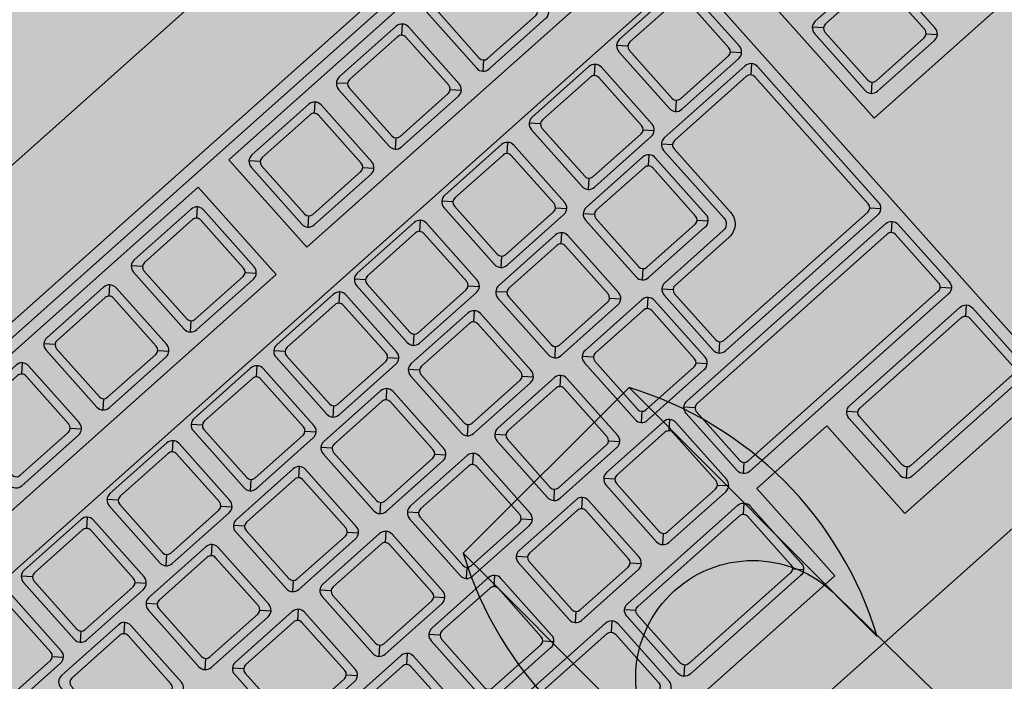
# Model space of a CAD drawing. Units: millimetres. Extents: x 0 to 1178, y 0 to 799.
# Drawn here: x 3 to 3, y 5 to 5 of the extents above; entities that cross this region are included whole.
import ezdxf

# ---------------------------------------------------------------- set-up
doc = ezdxf.new("R2010")
doc.units = ezdxf.units.MM
for name, color, linetype in [('MACKEY ACAB - OPERACIONAL', 254, 'Continuous'), ('MCK_ACABAMERN', 253, 'Continuous'), ('MCK_EQUIP', 251, 'Continuous'), ('MCK_MÓVEIS', 7, 'Continuous')]:
    doc.layers.add(name, color=color, linetype=linetype)

# ---------------------------------------------------------------- blocks, each defined once
blk = doc.blocks.new('MCK_CAD AIR')
for p, q in [((-0.2136016801184368, -0.2041125571318645), (-0.2136016801184368, -0.1441125571318693)), ((-0.1736016801184306, -0.1441125571318693), (-0.1736016801184306, -0.2041125571318645)), ((-0.1736016801184306, -0.2041125571318645), (-0.2136016801184368, -0.2041125571318645))]:
    blk.add_line(p, q)
blk.add_lwpolyline([(-0.1731553813572404, -0.1143574400116094), (-0.1736016801184306, -0.1541125571318673, -0.9999999999999999), (-0.2136016801184368, -0.1541125571318673), (-0.214047978879627, -0.1143574400116094)], format="xyb")
for centre, start, end in [((-0.1573516801184311, -0.1741125571318705), 151.9275130641444, 208.0724869358538), ((-0.2298516801184221, -0.1741125571318705), 331.9275130641462, 28.07248693585514)]:
    blk.add_arc(centre, 0.06374999999999688, start, end)
blk = doc.blocks.new('SMART MÉDIA MX')
at = {"rotation": 224.9223797748297}
blk.add_blockref('MCK_CAD AIR', (-0.4594858886810154, 0.183569506554643), dxfattribs=at)
blk = doc.blocks.new('MCK_TEC E MOUSE')
at = {"layer": 'MCK_MÓVEIS'}
h = blk.add_hatch(color=253, dxfattribs=at)
h.set_gradient(color1=(165, 167, 165), color2=(230, 230, 230), tint=1, name='SPHERICAL')
edge = h.paths.add_edge_path()
edge.add_arc((0.455999999999996, -1.243449787580175e-14), 0.00200000000000955, 1.017777498063466e-10, 89.99999999979644)
edge.add_line((0.4560000000000031, 0.001999999999991786), (7.105427357601002e-15, 0.002000000000005997))
edge.add_arc((0, 0), 0.002000000000005997, 89.99999999979644, 179.9999999998982)
edge.add_line((-0.002000000000002444, 3.552713678800501e-15), (-0.002000000000002444, -0.155999999999997))
edge.add_arc((0, -0.1559999999999935), 0.002000000000002444, 180.0000000001018, 270.0000000002036)
edge.add_line((7.105427357601002e-15, -0.1579999999999959), (0.4560000000000102, -0.1580000000000048))
edge.add_arc((0.4560000000000031, -0.156000000000013), 0.001999999999991786, 270.0000000002036, 360.0000000002544)
edge.add_line((0.4579999999999913, -0.1560000000000041), (0.4580000000000055, -8.881784197001252e-15))
at = {"layer": 'MCK_EQUIP'}
for p, q in [((0.1738768729796121, -0.02579289321882072), (0.1725233195890183, -0.02443933982822344)), ((0.1938768729796081, -0.0257928932188225), (0.1925233195890144, -0.02443933982822522)), ((0.2207912705023247, -0.02579289321882428), (0.219437717111731, -0.02443933982822699)), ((0.2407912705023278, -0.02579289321882428), (0.2394377171117341, -0.02443933982822699)), ((0.1662910865419676, -0.03820710678118644), (0.1676446399325613, -0.03956066017178372)), ((0.1738768729796121, -0.03820710678118644), (0.1725233195890112, -0.03956066017178017)), ((0.1862910865419778, -0.03820710678118822), (0.1876446399325715, -0.0395606601717855)), ((0.1938768729796081, -0.03820710678118822), (0.1925233195890073, -0.03956066017178195)), ((0.2062910865419738, -0.03820710678118999), (0.2076446399325675, -0.03956066017178728)), ((0.2207912705023247, -0.03820710678118999), (0.2194377171117239, -0.03956066017178372)), ((0.2332054840646904, -0.03820710678119177), (0.2345590374552842, -0.03956066017178905)), ((0.2407912705023278, -0.03820710678118999), (0.239437717111727, -0.03956066017178372)), ((0.2532054840646936, -0.03820710678119177), (0.2545590374552873, -0.03956066017178905)), ((0.2607912705023239, -0.03820710678118999), (0.259437717111723, -0.03956066017178372)), ((0.1446108034043903, -0.05282655846405859), (0.1432572500137965, -0.05147300507346131)), ((0.1642295648825112, -0.05282655846405504), (0.1628760114919174, -0.05147300507345776)), ((0.1834730267542497, -0.05282655846405859), (0.182119473363656, -0.05147300507346131)), ((0.2023846814511714, -0.05282655846406215), (0.2010311280605777, -0.05147300507346486)), ((0.2207912705023247, -0.05284131114095914), (0.219437717111731, -0.05148775775036185)), ((0.2407912705023278, -0.05284131114095914), (0.2394377171117341, -0.05148775775036185)), ((0.260791270502331, -0.05284131114095914), (0.2594377171117372, -0.05148775775036185)), ((0.280791270502327, -0.05284131114095914), (0.2794377171117333, -0.05148775775036185)), ((0.138086830999228, -0.06524077202642609), (0.1394403843898218, -0.06659432541702337)), ((0.1446108034043903, -0.06524077202642431), (0.1432572500137894, -0.06659432541701804)), ((0.157025016966756, -0.06524077202642609), (0.1583785703573497, -0.06659432541702337)), ((0.1642295648825112, -0.06524077202642076), (0.1628760114919103, -0.06659432541701449)), ((0.1766437784448769, -0.06524077202642253), (0.1779973318354706, -0.06659432541701982)), ((0.1834730267542497, -0.06524077202642431), (0.1821194733636489, -0.06659432541701804)), ((0.1958872403166154, -0.06524077202642609), (0.1972407937072091, -0.06659432541702337)), ((0.2023846814511714, -0.06524077202642786), (0.2010311280605706, -0.0665943254170216)), ((0.2147988950135371, -0.06524077202642964), (0.2161524484041308, -0.06659432541702692)), ((0.2207912705023247, -0.06525552470332485), (0.2194377171117239, -0.06660907809391858)), ((0.2332054840646904, -0.06525552470332663), (0.2345590374552842, -0.06660907809392391)), ((0.2407912705023278, -0.06525552470332485), (0.239437717111727, -0.06660907809391858)), ((0.2532054840646936, -0.06525552470332663), (0.2545590374552873, -0.06660907809392391)), ((0.260791270502331, -0.06525552470332485), (0.2594377171117301, -0.06660907809391858)), ((0.2732054840646967, -0.06525552470332663), (0.2745590374552904, -0.06660907809392391)), ((0.280791270502327, -0.06525552470332485), (0.2794377171117262, -0.06660907809391858)), ((0.2932054840646927, -0.06525552470332663), (0.2945590374552864, -0.06660907809392391)), ((0.1574031627732282, -0.07049332965243593), (0.1560496093826345, -0.06913977626183865)), ((0.1774031627732313, -0.07049332965244126), (0.1760496093826376, -0.06913977626184398)), ((0.1974031627732202, -0.07049332965243593), (0.1960496093826265, -0.06913977626183865)), ((0.2174031627732305, -0.07049332965243771), (0.2160496093826367, -0.06913977626184042)), ((0.2374031627732265, -0.07049332965244126), (0.2360496093826328, -0.06913977626184398)), ((0.2574031627732225, -0.07049332965244126), (0.2560496093826288, -0.06913977626184398)), ((0.2739377171117283, -0.0691397762618422), (0.275291270502322, -0.0704933296524306)), ((0.2945590374552935, -0.06913977626184042), (0.2932054840647069, -0.07049332965243771)), ((0.3077928932188101, -0.07277346777042126), (0.3064393398282164, -0.07141991437982398)), ((0.1574031627732282, -0.08290754321480165), (0.1560496093826274, -0.08426109660539538)), ((0.1698173763355939, -0.08290754321480343), (0.1711709297261876, -0.08426109660540071)), ((0.1774031627732313, -0.08290754321480698), (0.1760496093826305, -0.08426109660540071)), ((0.189817376335597, -0.08290754321480875), (0.1911709297261908, -0.08426109660540604)), ((0.1974031627732202, -0.08290754321480165), (0.1960496093826194, -0.08426109660539538)), ((0.2098173763355859, -0.08290754321480343), (0.2111709297261797, -0.08426109660540071)), ((0.2174031627732305, -0.08290754321480343), (0.2160496093826296, -0.08426109660539716)), ((0.2298173763355962, -0.0829075432148052), (0.2311709297261899, -0.08426109660540249)), ((0.2374031627732265, -0.08290754321480698), (0.2360496093826256, -0.08426109660540071)), ((0.2498173763355922, -0.08290754321480875), (0.2511709297261859, -0.08426109660540604)), ((0.2574031627732225, -0.08290754321480698), (0.2560496093826217, -0.08426109660540071)), ((0.2698173763355882, -0.08290754321480875), (0.271170929726182, -0.08426109660540604)), ((0.3077928932188101, -0.08518768133278698), (0.3064393398282093, -0.08654123472338071)), ((0.3202071067811758, -0.08518768133278876), (0.3215606601717695, -0.08654123472338604)), ((0.161067869594298, -0.08856582006790248), (0.1597143162037042, -0.0872122666773052)), ((0.181067869594294, -0.08856582006789893), (0.1797143162037003, -0.08721226667730164)), ((0.20106786959429, -0.08856582006790248), (0.1997143162036963, -0.0872122666773052)), ((0.2210678695942931, -0.08856582006790603), (0.2197143162036994, -0.08721226667730875)), ((0.2410678695942963, -0.08856582006790248), (0.2397143162037025, -0.0872122666773052)), ((0.2575496093826359, -0.08765160650552772), (0.2589031627732226, -0.08900515989611613)), ((0.1734820831566637, -0.10098003363027), (0.1748356365472574, -0.1023335870208673)), ((0.181067869594294, -0.1009800336302646), (0.1797143162036932, -0.1023335870208584)), ((0.1934820831566597, -0.1009800336302664), (0.1948356365472534, -0.1023335870208637)), ((0.20106786959429, -0.1009800336302682), (0.1997143162036892, -0.1023335870208619)), ((0.2134820831566557, -0.10098003363027), (0.2148356365472495, -0.1023335870208673)), ((0.2210678695942931, -0.1009800336302717), (0.2197143162036923, -0.1023335870208655)), ((0.2334820831566589, -0.1009800336302735), (0.2348356365472526, -0.1023335870208708)), ((0.2410678695942963, -0.1009800336302682), (0.2397143162036954, -0.1023335870208619)), ((0.253482083156662, -0.10098003363027), (0.2548356365472557, -0.1023335870208673)), ((0.257549609382643, -0.1023335870208619), (0.2589031627732297, -0.1009800336302717)), ((0.2945590374552935, -0.1023335870208602), (0.2932054840646998, -0.10098003363027)), ((0.1899422721271193, -0.1065649340400512), (0.1885887187365256, -0.1052113806494539)), ((0.2099422721271296, -0.1065649340400512), (0.2085887187365358, -0.1052113806494539)), ((0.2299422721271256, -0.1065649340400512), (0.2285887187365319, -0.1052113806494539)), ((0.2482848043639549, -0.1065828025803874), (0.2469312509733683, -0.1052292491897919)), ((0.2932054840646998, -0.1065828025803892), (0.2945590374552864, -0.1052292491897937)), ((0.2023564856894851, -0.1189791476024187), (0.2037100390800788, -0.120332700993016)), ((0.2099422721271296, -0.1189791476024169), (0.2085887187365287, -0.1203327009930106)), ((0.2223564856894953, -0.1189791476024187), (0.223710039080089, -0.120332700993016)), ((0.2299422721271256, -0.1189791476024169), (0.2285887187365248, -0.1203327009930106)), ((0.2423564856894913, -0.1189791476024187), (0.243710039080085, -0.120332700993016)), ((0.2482848043639621, -0.1190864890707122), (0.2469312509733683, -0.1204400424613006)), ((0.2932054840646856, -0.1190864890707157), (0.2945590374552935, -0.1204400424613041)), ((0.2121055180439413, -0.1256722755083519), (0.2134590714345421, -0.1243187221177635)), ((0.2176913044815691, -0.1256722755083448), (0.2163377510909825, -0.1243187221177493)), ((0.2423564856894984, -0.1256722755083466), (0.2437100390800921, -0.1243187221177493)), ((0.2685187096983768, -0.1256722755083377), (0.267165156307783, -0.1243187221177493)), ((0.2931838909063131, -0.1256722755083377), (0.2945374442969069, -0.1243187221177493)), ((0.2138984112627469, -0.125379382289541), (0.2138984112627611, -0.1384688552174964)), ((0.217691304481562, -0.1381759619986713), (0.2163377510909754, -0.139529515389258)), ((0.2423564856894913, -0.1381759619986695), (0.2437100390800921, -0.1395295153892597)), ((0.2685187096983768, -0.1381759619986624), (0.2671651563077901, -0.1395295153892597))]:
    blk.add_line(p, q, dxfattribs=at)
for points in [[(0.4580000000000055, -8.881784197001252e-15, 0.4142135623728329), (0.4560000000000031, 0.001999999999991786), (7.105427357601002e-15, 0.002000000000005997, 0.4142135623730972), (-0.002000000000002444, 3.552713678800501e-15), (-0.002000000000002444, -0.155999999999997, 0.4142135623736173), (7.105427357601002e-15, -0.1579999999999959), (0.4560000000000102, -0.1580000000000048, 0.4142135623728351), (0.4579999999999913, -0.1560000000000041)], [(0.1520839797607891, -0.03849999999999376, 0.4142135623723977), (0.1535839797607892, -0.03999999999999382), (0.1665839797607802, -0.03999999999999559, 0.4142135623741265), (0.1680839797607874, -0.03850000000000264), (0.1680839797607874, -0.02550000000000097, 0.4142135623727444), (0.1665839797607873, -0.02400000000000091), (0.1535839797607892, -0.02399999999999913, 0.4142135623727526), (0.1520839797607891, -0.02549999999999919)], [(0.1720839797607994, -0.03849999999999554, 0.4142135623723977), (0.1735839797607994, -0.03999999999999559), (0.1865839797607904, -0.03999999999999737, 0.4142135623741265), (0.1880839797607976, -0.03850000000000442), (0.1880839797607976, -0.02550000000000274, 0.4142135623727444), (0.1865839797607975, -0.02400000000000269), (0.1735839797607994, -0.02400000000000091, 0.4142135623727526), (0.1720839797607994, -0.02550000000000097)], [(0.1920839797607954, -0.03849999999999731, 0.4142135623723977), (0.1935839797607954, -0.03999999999999737), (0.2065839797607865, -0.03999999999999915, 0.4142135623741265), (0.2080839797607936, -0.0385000000000062), (0.2080839797607936, -0.02550000000000452, 0.4142135623727444), (0.2065839797607936, -0.02400000000000446), (0.1935839797607954, -0.02400000000000269, 0.4142135623727526), (0.1920839797607954, -0.02550000000000274)], [(0.218998377283512, -0.03849999999999909, 0.4142135623723977), (0.2204983772835121, -0.03999999999999915), (0.2334983772835031, -0.04000000000000092, 0.4142135623741265), (0.2349983772835103, -0.03850000000000797), (0.2349983772835103, -0.0255000000000063, 0.4142135623727444), (0.2334983772835102, -0.02400000000000624), (0.2204983772835121, -0.02400000000000446, 0.4142135623727526), (0.218998377283512, -0.02550000000000452)], [(0.2389983772835151, -0.03849999999999909, 0.4142135623723977), (0.2404983772835152, -0.03999999999999915), (0.2534983772835062, -0.04000000000000092, 0.4142135623741265), (0.2549983772835134, -0.03850000000000797), (0.2549983772835134, -0.0255000000000063, 0.4142135623727444), (0.2534983772835133, -0.02400000000000624), (0.2404983772835152, -0.02400000000000446, 0.4142135623727526), (0.2389983772835151, -0.02550000000000452)], [(0.2589983772835112, -0.03849999999999909, 0.4142135623723977), (0.2604983772835112, -0.03999999999999915), (0.2734983772835022, -0.04000000000000092, 0.4142135623741265), (0.2749983772835094, -0.03850000000000797), (0.2749983772835094, -0.0255000000000063, 0.4142135623727444), (0.2734983772835093, -0.02400000000000624), (0.2604983772835112, -0.02400000000000446, 0.4142135623727526), (0.2589983772835112, -0.02550000000000452)], [(0.1665839797607873, -0.02650000000000041, 0.4142135623736173), (0.1655839797607825, -0.02550000000000274), (0.1545839797607869, -0.02550000000000274, 0.4142135623730929), (0.153583979760775, -0.02650000000000041), (0.1535839797607963, -0.03750000000000142, 0.4142135623730949), (0.1545839797607798, -0.03849999999999909), (0.1655839797607825, -0.03849999999999909, 0.4142135623720651), (0.1665839797607873, -0.03750000000000142)], [(0.1865839797607975, -0.02650000000000219, 0.4142135623736173), (0.1855839797607928, -0.02550000000000452), (0.1745839797607971, -0.02550000000000452, 0.4142135623730929), (0.1735839797607852, -0.02650000000000219), (0.1735839797608065, -0.0375000000000032, 0.4142135623730949), (0.17458397976079, -0.03850000000000087), (0.1855839797607928, -0.03850000000000087, 0.4142135623720651), (0.1865839797607975, -0.0375000000000032)], [(0.2065839797607936, -0.02650000000000396, 0.4142135623736173), (0.2055839797607888, -0.0255000000000063), (0.1945839797607931, -0.0255000000000063, 0.4142135623730929), (0.1935839797607812, -0.02650000000000396), (0.1935839797608025, -0.03750000000000497, 0.4142135623730949), (0.194583979760786, -0.03850000000000264), (0.2055839797607888, -0.03850000000000264, 0.4142135623720651), (0.2065839797607936, -0.03750000000000497)], [(0.2334983772835102, -0.02650000000000574, 0.4142135623736173), (0.2324983772835054, -0.02550000000000807), (0.2214983772835097, -0.02550000000000807, 0.4142135623730929), (0.2204983772834979, -0.02650000000000574), (0.2204983772835192, -0.03750000000000675, 0.4142135623730949), (0.2214983772835026, -0.03850000000000442), (0.2324983772835054, -0.03850000000000442, 0.4142135623720651), (0.2334983772835102, -0.03750000000000675)], [(0.2534983772835133, -0.02650000000000574, 0.4142135623736173), (0.2524983772835085, -0.02550000000000807), (0.2414983772835129, -0.02550000000000807, 0.4142135623730929), (0.240498377283501, -0.02650000000000574), (0.2404983772835223, -0.03750000000000675, 0.4142135623730949), (0.2414983772835058, -0.03850000000000442), (0.2524983772835085, -0.03850000000000442, 0.4142135623720651), (0.2534983772835133, -0.03750000000000675)], [(0.2734983772835093, -0.02650000000000574, 0.4142135623736173), (0.2724983772835046, -0.02550000000000807), (0.2614983772835089, -0.02550000000000807, 0.4142135623730929), (0.260498377283497, -0.02650000000000574), (0.2604983772835183, -0.03750000000000675, 0.4142135623730949), (0.2614983772835018, -0.03850000000000442), (0.2724983772835046, -0.03850000000000442, 0.4142135623720651), (0.2734983772835093, -0.03750000000000675)], [(0.1238797242180496, -0.06553366524523341, 0.4142135623723977), (0.1253797242180497, -0.06703366524523346), (0.1383797242180407, -0.06703366524523524, 0.4142135623741265), (0.1398797242180478, -0.06553366524524229), (0.1398797242180478, -0.05253366524524061, 0.4142135623727444), (0.1383797242180478, -0.05103366524524056), (0.1253797242180497, -0.05103366524523878, 0.4142135623727526), (0.1238797242180496, -0.05253366524523884)], [(0.1428179101855775, -0.06553366524523341, 0.4142135623723977), (0.1443179101855776, -0.06703366524523346), (0.1573179101855686, -0.06703366524523524, 0.4142135623741265), (0.1588179101855758, -0.06553366524524229), (0.1588179101855758, -0.05253366524524061, 0.4142135623727444), (0.1573179101855757, -0.05103366524524056), (0.1443179101855776, -0.05103366524523878, 0.4142135623727526), (0.1428179101855775, -0.05253366524523884)], [(0.1624366716636985, -0.06553366524522986, 0.4142135623723977), (0.1639366716636985, -0.06703366524522991), (0.1769366716636895, -0.06703366524523169, 0.4142135623741265), (0.1784366716636967, -0.06553366524523874), (0.1784366716636967, -0.05253366524523706, 0.4142135623727444), (0.1769366716636966, -0.051033665245237), (0.1639366716636985, -0.05103366524523523, 0.4142135623727526), (0.1624366716636985, -0.05253366524523528)], [(0.181680133535437, -0.06553366524523341, 0.4142135623723977), (0.1831801335354371, -0.06703366524523346), (0.1961801335354281, -0.06703366524523524, 0.4142135623741265), (0.1976801335354352, -0.06553366524524229), (0.1976801335354352, -0.05253366524524061, 0.4142135623727444), (0.1961801335354352, -0.05103366524524056), (0.1831801335354371, -0.05103366524523878, 0.4142135623727526), (0.181680133535437, -0.05253366524523884)], [(0.2005917882323587, -0.06553366524523696, 0.4142135623723977), (0.2020917882323587, -0.06703366524523702), (0.2150917882323498, -0.0670336652452388, 0.4142135623741265), (0.2165917882323569, -0.06553366524524584), (0.2165917882323569, -0.05253366524524417, 0.4142135623727444), (0.2150917882323569, -0.05103366524524411), (0.2020917882323587, -0.05103366524524233, 0.4142135623727526), (0.2005917882323587, -0.05253366524524239)], [(0.218998377283512, -0.06554841792213395, 0.4142135623723977), (0.2204983772835121, -0.06704841792213401), (0.2334983772835031, -0.06704841792213578, 0.4142135623741265), (0.2349983772835103, -0.06554841792214283), (0.2349983772835103, -0.05254841792214116, 0.4142135623727444), (0.2334983772835102, -0.0510484179221411), (0.2204983772835121, -0.05104841792213932, 0.4142135623727526), (0.218998377283512, -0.05254841792213938)], [(0.2389983772835151, -0.06554841792213395, 0.4142135623723977), (0.2404983772835152, -0.06704841792213401), (0.2534983772835062, -0.06704841792213578, 0.4142135623741265), (0.2549983772835134, -0.06554841792214283), (0.2549983772835134, -0.05254841792214116, 0.4142135623727444), (0.2534983772835133, -0.0510484179221411), (0.2404983772835152, -0.05104841792213932, 0.4142135623727526), (0.2389983772835151, -0.05254841792213938)], [(0.2589983772835183, -0.06554841792213395, 0.4142135623723977), (0.2604983772835183, -0.06704841792213401), (0.2734983772835093, -0.06704841792213578, 0.4142135623741265), (0.2749983772835165, -0.06554841792214283), (0.2749983772835165, -0.05254841792214116, 0.4142135623727444), (0.2734983772835164, -0.0510484179221411), (0.2604983772835183, -0.05104841792213932, 0.4142135623727526), (0.2589983772835183, -0.05254841792213938)], [(0.2789983772835143, -0.06554841792213395, 0.4142135623723977), (0.2804983772835143, -0.06704841792213401), (0.2934983772835054, -0.06704841792213578, 0.4142135623741265), (0.2949983772835125, -0.06554841792214283), (0.2949983772835125, -0.05254841792214116, 0.4142135623727444), (0.2934983772835125, -0.0510484179221411), (0.2804983772835143, -0.05104841792213932, 0.4142135623727526), (0.2789983772835143, -0.05254841792213938)], [(0.1383797242180478, -0.05353366524524006, 0.4142135623736173), (0.137379724218043, -0.05253366524524239), (0.1263797242180473, -0.05253366524524239, 0.4142135623730929), (0.1253797242180354, -0.05353366524524006), (0.1253797242180568, -0.06453366524524107, 0.4142135623730949), (0.1263797242180402, -0.06553366524523874), (0.137379724218043, -0.06553366524523874, 0.4142135623720651), (0.1383797242180478, -0.06453366524524107)], [(0.1573179101855757, -0.05353366524524006, 0.4142135623736173), (0.156317910185571, -0.05253366524524239), (0.1453179101855753, -0.05253366524524239, 0.4142135623730929), (0.1443179101855634, -0.05353366524524006), (0.1443179101855847, -0.06453366524524107, 0.4142135623730949), (0.1453179101855682, -0.06553366524523874), (0.156317910185571, -0.06553366524523874, 0.4142135623720651), (0.1573179101855757, -0.06453366524524107)], [(0.1769366716636966, -0.05353366524523651, 0.4142135623736173), (0.1759366716636919, -0.05253366524523884), (0.1649366716636962, -0.05253366524523884, 0.4142135623730929), (0.1639366716636843, -0.05353366524523651), (0.1639366716637056, -0.06453366524523751, 0.4142135623730949), (0.1649366716636891, -0.06553366524523518), (0.1759366716636919, -0.06553366524523518, 0.4142135623720651), (0.1769366716636966, -0.06453366524523751)], [(0.1961801335354352, -0.05353366524524006, 0.4142135623736173), (0.1951801335354304, -0.05253366524524239), (0.1841801335354347, -0.05253366524524239, 0.4142135623730929), (0.1831801335354228, -0.05353366524524006), (0.1831801335354442, -0.06453366524524107, 0.4142135623730949), (0.1841801335354276, -0.06553366524523874), (0.1951801335354304, -0.06553366524523874, 0.4142135623720651), (0.1961801335354352, -0.06453366524524107)], [(0.2150917882323569, -0.05353366524524361, 0.4142135623736173), (0.2140917882323521, -0.05253366524524594), (0.2030917882323564, -0.05253366524524594, 0.4142135623730929), (0.2020917882323445, -0.05353366524524361), (0.2020917882323658, -0.06453366524524462, 0.4142135623730949), (0.2030917882323493, -0.06553366524524229), (0.2140917882323521, -0.06553366524524229, 0.4142135623720651), (0.2150917882323569, -0.06453366524524462)], [(0.2334983772835102, -0.0535484179221406, 0.4142135623736173), (0.2324983772835054, -0.05254841792214293), (0.2214983772835097, -0.05254841792214293, 0.4142135623730929), (0.2204983772834979, -0.0535484179221406), (0.2204983772835192, -0.06454841792214161, 0.4142135623730949), (0.2214983772835026, -0.06554841792213928), (0.2324983772835054, -0.06554841792213928, 0.4142135623720651), (0.2334983772835102, -0.06454841792214161)], [(0.2534983772835133, -0.0535484179221406, 0.4142135623736173), (0.2524983772835085, -0.05254841792214293), (0.2414983772835129, -0.05254841792214293, 0.4142135623730929), (0.240498377283501, -0.0535484179221406), (0.2404983772835223, -0.06454841792214161, 0.4142135623730949), (0.2414983772835058, -0.06554841792213928), (0.2524983772835085, -0.06554841792213928, 0.4142135623720651), (0.2534983772835133, -0.06454841792214161)], [(0.2734983772835164, -0.0535484179221406, 0.4142135623736173), (0.2724983772835117, -0.05254841792214293), (0.261498377283516, -0.05254841792214293, 0.4142135623730929), (0.2604983772835041, -0.0535484179221406), (0.2604983772835254, -0.06454841792214161, 0.4142135623730949), (0.2614983772835089, -0.06554841792213928), (0.2724983772835117, -0.06554841792213928, 0.4142135623720651), (0.2734983772835164, -0.06454841792214161)], [(0.2934983772835125, -0.0535484179221406, 0.4142135623736173), (0.2924983772835077, -0.05254841792214293), (0.281498377283512, -0.05254841792214293, 0.4142135623730929), (0.2804983772835001, -0.0535484179221406), (0.2804983772835214, -0.06454841792214161, 0.4142135623730949), (0.2814983772835049, -0.06554841792213928), (0.2924983772835077, -0.06554841792213928, 0.4142135623720651), (0.2934983772835125, -0.06454841792214161)], [(0.1356102695544195, -0.08320043643361075, 0.4142135623723977), (0.1371102695544195, -0.0847004364336108), (0.1501102695544105, -0.08470043643361258, 0.4142135623741265), (0.1516102695544177, -0.08320043643361963), (0.1516102695544177, -0.07020043643361795, 0.4142135623727444), (0.1501102695544176, -0.0687004364336179), (0.1371102695544195, -0.06870043643361612, 0.4142135623727526), (0.1356102695544195, -0.07020043643361618)], [(0.1556102695544155, -0.08320043643361075, 0.4142135623723977), (0.1571102695544155, -0.0847004364336108), (0.1701102695544066, -0.08470043643361258, 0.4142135623741265), (0.1716102695544137, -0.08320043643361963), (0.1716102695544137, -0.07020043643361795, 0.4142135623727444), (0.1701102695544137, -0.0687004364336179), (0.1571102695544155, -0.06870043643361612, 0.4142135623727526), (0.1556102695544155, -0.07020043643361618)], [(0.1756102695544186, -0.08320043643361608, 0.4142135623723977), (0.1771102695544187, -0.08470043643361613), (0.1901102695544097, -0.08470043643361791, 0.4142135623741265), (0.1916102695544168, -0.08320043643362496), (0.1916102695544168, -0.07020043643362328, 0.4142135623727444), (0.1901102695544168, -0.06870043643362322), (0.1771102695544187, -0.06870043643362145, 0.4142135623727526), (0.1756102695544186, -0.0702004364336215)], [(0.1956102695544075, -0.08320043643361075, 0.4142135623723977), (0.1971102695544076, -0.0847004364336108), (0.2101102695543986, -0.08470043643361258, 0.4142135623741265), (0.2116102695544058, -0.08320043643361963), (0.2116102695544058, -0.07020043643361795, 0.4142135623727444), (0.2101102695544057, -0.0687004364336179), (0.1971102695544076, -0.06870043643361612, 0.4142135623727526), (0.1956102695544075, -0.07020043643361618)], [(0.2156102695544178, -0.08320043643361252, 0.4142135623723977), (0.2171102695544178, -0.08470043643361258), (0.2301102695544088, -0.08470043643361436, 0.4142135623741265), (0.231610269554416, -0.0832004364336214), (0.231610269554416, -0.07020043643361973, 0.4142135623727444), (0.2301102695544159, -0.06870043643361967), (0.2171102695544178, -0.0687004364336179, 0.4142135623727526), (0.2156102695544178, -0.07020043643361795)], [(0.2356102695544138, -0.08320043643361608, 0.4142135623723977), (0.2371102695544138, -0.08470043643361613), (0.2501102695544049, -0.08470043643361791, 0.4142135623741265), (0.251610269554412, -0.08320043643362496), (0.251610269554412, -0.07020043643362328, 0.4142135623727444), (0.250110269554412, -0.06870043643362322), (0.2371102695544138, -0.06870043643362145, 0.4142135623727526), (0.2356102695544138, -0.0702004364336215)], [(0.2556102695544098, -0.08320043643361608, 0.4142135623723977), (0.2571102695544099, -0.08470043643361613), (0.2701102695544009, -0.08470043643361791, 0.4142135623741265), (0.271610269554408, -0.08320043643362496), (0.271610269554408, -0.07020043643362328, 0.4142135623727444), (0.270110269554408, -0.06870043643362322), (0.2571102695544099, -0.06870043643362145, 0.4142135623727526), (0.2556102695544098, -0.0702004364336215)], [(0.2949983772835054, -0.07020043643362328, 0.4142135623723997), (0.2934983772835125, -0.06870043643362322), (0.2749983772835094, -0.06870043643362145, 0.4142135623727526), (0.2734983772835022, -0.07020043643361795), (0.2734983772835093, -0.08571226667730514, -0.414213562372753), (0.2719983772835093, -0.0872122666773052), (0.258610269554417, -0.08721226667730342, 0.4142135623734375), (0.257110269554417, -0.08871226667730348), (0.2571102695544241, -0.1012729268490862, 0.41421356237379), (0.258610269554417, -0.1027729268490862), (0.2934983772835125, -0.1027729268490809, 0.4142135623724044), (0.2949983772835054, -0.1012729268490826)], [(0.1501102695544176, -0.0712004364336174, 0.4142135623736173), (0.1491102695544129, -0.07020043643361973), (0.1381102695544172, -0.07020043643361973, 0.4142135623730929), (0.1371102695544053, -0.0712004364336174), (0.1371102695544266, -0.0822004364336184, 0.4142135623730949), (0.1381102695544101, -0.08320043643361608), (0.1491102695544129, -0.08320043643361608, 0.4142135623720651), (0.1501102695544176, -0.0822004364336184)], [(0.1701102695544137, -0.0712004364336174, 0.4142135623736173), (0.1691102695544089, -0.07020043643361973), (0.1581102695544132, -0.07020043643361973, 0.4142135623730929), (0.1571102695544013, -0.0712004364336174), (0.1571102695544226, -0.0822004364336184, 0.4142135623730949), (0.1581102695544061, -0.08320043643361608), (0.1691102695544089, -0.08320043643361608, 0.4142135623720651), (0.1701102695544137, -0.0822004364336184)], [(0.1901102695544168, -0.07120043643362273, 0.4142135623736173), (0.189110269554412, -0.07020043643362506), (0.1781102695544163, -0.07020043643362506, 0.4142135623730929), (0.1771102695544045, -0.07120043643362273), (0.1771102695544258, -0.08220043643362374, 0.4142135623730949), (0.1781102695544092, -0.0832004364336214), (0.189110269554412, -0.0832004364336214, 0.4142135623720651), (0.1901102695544168, -0.08220043643362374)], [(0.2101102695544057, -0.0712004364336174, 0.4142135623736173), (0.2091102695544009, -0.07020043643361973), (0.1981102695544052, -0.07020043643361973, 0.4142135623730929), (0.1971102695543934, -0.0712004364336174), (0.1971102695544147, -0.0822004364336184, 0.4142135623730949), (0.1981102695543981, -0.08320043643361608), (0.2091102695544009, -0.08320043643361608, 0.4142135623720651), (0.2101102695544057, -0.0822004364336184)], [(0.2301102695544159, -0.07120043643361917, 0.4142135623736173), (0.2291102695544112, -0.0702004364336215), (0.2181102695544155, -0.0702004364336215, 0.4142135623730929), (0.2171102695544036, -0.07120043643361917), (0.2171102695544249, -0.08220043643362018, 0.4142135623730949), (0.2181102695544084, -0.08320043643361785), (0.2291102695544112, -0.08320043643361785, 0.4142135623720651), (0.2301102695544159, -0.08220043643362018)], [(0.250110269554412, -0.07120043643362273, 0.4142135623736173), (0.2491102695544072, -0.07020043643362506), (0.2381102695544115, -0.07020043643362506, 0.4142135623730929), (0.2371102695543996, -0.07120043643362273), (0.2371102695544209, -0.08220043643362374, 0.4142135623730949), (0.2381102695544044, -0.0832004364336214), (0.2491102695544072, -0.0832004364336214, 0.4142135623720651), (0.250110269554412, -0.08220043643362374)], [(0.270110269554408, -0.07120043643362273, 0.4142135623736173), (0.2691102695544032, -0.07020043643362506), (0.2581102695544075, -0.07020043643362506, 0.4142135623730929), (0.2571102695543956, -0.07120043643362273), (0.257110269554417, -0.08220043643362374, 0.4142135623730949), (0.2581102695544004, -0.0832004364336214), (0.2691102695544032, -0.0832004364336214, 0.4142135623720651), (0.270110269554408, -0.08220043643362374)], [(0.2924983772835148, -0.101272926849088, 0.4142135623715469), (0.2934983772835125, -0.1002729268490885), (0.2934983772835196, -0.0712004364336174, 0.4142135623715217), (0.2924983772835077, -0.07020043643361973), (0.2759983772835142, -0.07020043643361795, 0.4142135623730995), (0.2749983772835094, -0.07120043643362095), (0.2749983772835094, -0.08571226667730869, -0.4142135623730953), (0.2719983772835093, -0.08871226667730703), (0.2596102695544147, -0.0887122666773017, 0.4142135623720584), (0.2586102695544099, -0.08971226667730647), (0.258610269554417, -0.100272926849085, 0.4142135623715235), (0.2596102695544147, -0.1012729268490773)], [(0.3059999999999974, -0.08548057455159608, 0.4142135623723977), (0.3074999999999974, -0.08698057455159613), (0.3204999999999885, -0.08698057455159791, 0.4142135623741265), (0.3219999999999956, -0.08548057455160496), (0.3219999999999956, -0.07248057455160328, 0.4142135623727444), (0.3204999999999956, -0.07098057455160323), (0.3074999999999974, -0.07098057455160145, 0.4142135623727526), (0.3059999999999974, -0.0724805745516015)], [(0.3204999999999956, -0.07348057455160273, 0.4142135623736173), (0.3194999999999908, -0.07248057455160506), (0.3084999999999951, -0.07248057455160506, 0.4142135623730929), (0.3074999999999832, -0.07348057455160273), (0.3075000000000045, -0.08448057455160374, 0.4142135623730949), (0.308499999999988, -0.08548057455160141), (0.3194999999999908, -0.08548057455160141, 0.4142135623720651), (0.3204999999999956, -0.08448057455160374)], [(0.1592749763754853, -0.1012729268490773, 0.4142135623723977), (0.1607749763754853, -0.1027729268490774), (0.1737749763754763, -0.1027729268490791, 0.4142135623741265), (0.1752749763754835, -0.1012729268490862), (0.1752749763754835, -0.0882729268490845, 0.4142135623727444), (0.1737749763754834, -0.08677292684908444), (0.1607749763754853, -0.08677292684908267, 0.4142135623727526), (0.1592749763754853, -0.08827292684908272)], [(0.1792749763754813, -0.1012729268490737, 0.4142135623723977), (0.1807749763754813, -0.1027729268490738), (0.1937749763754724, -0.1027729268490756, 0.4142135623741265), (0.1952749763754795, -0.1012729268490826), (0.1952749763754795, -0.08827292684908095, 0.4142135623727444), (0.1937749763754795, -0.08677292684908089), (0.1807749763754813, -0.08677292684907911, 0.4142135623727526), (0.1792749763754813, -0.08827292684907917)], [(0.1992749763754773, -0.1012729268490773, 0.4142135623723977), (0.2007749763754774, -0.1027729268490774), (0.2137749763754684, -0.1027729268490791, 0.4142135623741265), (0.2152749763754755, -0.1012729268490862), (0.2152749763754755, -0.0882729268490845, 0.4142135623727444), (0.2137749763754755, -0.08677292684908444), (0.2007749763754774, -0.08677292684908267, 0.4142135623727526), (0.1992749763754773, -0.08827292684908272)], [(0.2192749763754804, -0.1012729268490808, 0.4142135623723977), (0.2207749763754805, -0.1027729268490809), (0.2337749763754715, -0.1027729268490827, 0.4142135623741265), (0.2352749763754787, -0.1012729268490897), (0.2352749763754787, -0.08827292684908805, 0.4142135623727444), (0.2337749763754786, -0.086772926849088), (0.2207749763754805, -0.08677292684908622, 0.4142135623727526), (0.2192749763754804, -0.08827292684908628)], [(0.2392749763754836, -0.1012729268490773, 0.4142135623723977), (0.2407749763754836, -0.1027729268490774), (0.2537749763754746, -0.1027729268490791, 0.4142135623741265), (0.2552749763754818, -0.1012729268490862), (0.2552749763754818, -0.0882729268490845, 0.4142135623727444), (0.2537749763754817, -0.08677292684908444), (0.2407749763754836, -0.08677292684908267, 0.4142135623727526), (0.2392749763754836, -0.08827292684908272)], [(0.1737749763754834, -0.08927292684908394, 0.4142135623736173), (0.1727749763754787, -0.08827292684908628), (0.161774976375483, -0.08827292684908628, 0.4142135623730929), (0.1607749763754711, -0.08927292684908394), (0.1607749763754924, -0.100272926849085, 0.4142135623730949), (0.1617749763754759, -0.1012729268490826), (0.1727749763754787, -0.1012729268490826, 0.4142135623720651), (0.1737749763754834, -0.100272926849085)], [(0.1937749763754795, -0.08927292684908039, 0.4142135623736173), (0.1927749763754747, -0.08827292684908272), (0.181774976375479, -0.08827292684908272, 0.4142135623730929), (0.1807749763754671, -0.08927292684908039), (0.1807749763754884, -0.1002729268490814, 0.4142135623730949), (0.1817749763754719, -0.1012729268490791), (0.1927749763754747, -0.1012729268490791, 0.4142135623720651), (0.1937749763754795, -0.1002729268490814)], [(0.2137749763754755, -0.08927292684908394, 0.4142135623736173), (0.2127749763754707, -0.08827292684908628), (0.201774976375475, -0.08827292684908628, 0.4142135623730929), (0.2007749763754632, -0.08927292684908394), (0.2007749763754845, -0.100272926849085, 0.4142135623730949), (0.2017749763754679, -0.1012729268490826), (0.2127749763754707, -0.1012729268490826, 0.4142135623720651), (0.2137749763754755, -0.100272926849085)], [(0.2337749763754786, -0.0892729268490875, 0.4142135623736173), (0.2327749763754738, -0.08827292684908983), (0.2217749763754782, -0.08827292684908983, 0.4142135623730929), (0.2207749763754663, -0.0892729268490875), (0.2207749763754876, -0.1002729268490885, 0.4142135623730949), (0.2217749763754711, -0.1012729268490862), (0.2327749763754738, -0.1012729268490862, 0.4142135623720651), (0.2337749763754786, -0.1002729268490885)], [(0.2537749763754817, -0.08927292684908394, 0.4142135623736173), (0.252774976375477, -0.08827292684908628), (0.2417749763754813, -0.08827292684908628, 0.4142135623730929), (0.2407749763754694, -0.08927292684908394), (0.2407749763754907, -0.100272926849085, 0.4142135623730949), (0.2417749763754742, -0.1012729268490826), (0.252774976375477, -0.1012729268490826, 0.4142135623720651), (0.2537749763754817, -0.100272926849085)], [(0.1681493789083106, -0.1192720408212278, 0.4142135623723977), (0.1696493789083107, -0.1207720408212278), (0.1826493789083017, -0.1207720408212296, 0.4142135623741265), (0.1841493789083088, -0.1192720408212367), (0.1841493789083088, -0.106272040821235, 0.4142135623727444), (0.1826493789083088, -0.1047720408212349), (0.1696493789083107, -0.1047720408212331, 0.4142135623727526), (0.1681493789083106, -0.1062720408212332)], [(0.1881493789083066, -0.119272040821226, 0.4142135623723977), (0.1896493789083067, -0.1207720408212261), (0.2026493789082977, -0.1207720408212278, 0.4142135623741265), (0.2041493789083049, -0.1192720408212349), (0.2041493789083049, -0.1062720408212332, 0.4142135623727444), (0.2026493789083048, -0.1047720408212331), (0.1896493789083067, -0.1047720408212314, 0.4142135623727526), (0.1881493789083066, -0.1062720408212314)], [(0.2081493789083169, -0.119272040821226, 0.4142135623723977), (0.2096493789083169, -0.1207720408212261), (0.2226493789083079, -0.1207720408212278, 0.4142135623741265), (0.2241493789083151, -0.1192720408212349), (0.2241493789083151, -0.1062720408212332, 0.4142135623727444), (0.222649378908315, -0.1047720408212331), (0.2096493789083169, -0.1047720408212314, 0.4142135623727526), (0.2081493789083169, -0.1062720408212314)], [(0.2281493789083129, -0.119272040821226, 0.4142135623723977), (0.2296493789083129, -0.1207720408212261), (0.242649378908304, -0.1207720408212278, 0.4142135623741265), (0.2441493789083111, -0.1192720408212349), (0.2441493789083111, -0.1062720408212332, 0.4142135623727444), (0.2426493789083111, -0.1047720408212331), (0.2296493789083129, -0.1047720408212314, 0.4142135623727526), (0.2281493789083129, -0.1062720408212314)], [(0.2949983772835054, -0.1193793822895248, -0.4142135623724064), (0.2934983772835054, -0.1208793822895249), (0.2479919111451423, -0.1208793822895249, -0.4142135623727453), (0.2464919111451422, -0.1193793822895266), (0.2464919111451565, -0.1062899093615712, -0.4142135623724063), (0.2479919111451423, -0.1047899093615694), (0.2934983772835054, -0.1047899093615783, -0.4142135623734423), (0.2949983772835125, -0.1062899093615712)], [(0.1826493789083088, -0.1072720408212344, 0.4142135623736173), (0.181649378908304, -0.1062720408212368), (0.1706493789083083, -0.1062720408212368, 0.4142135623730929), (0.1696493789082965, -0.1072720408212344), (0.1696493789083178, -0.1182720408212354, 0.4142135623730949), (0.1706493789083012, -0.1192720408212331), (0.181649378908304, -0.1192720408212331, 0.4142135623720651), (0.1826493789083088, -0.1182720408212354)], [(0.2026493789083048, -0.1072720408212327, 0.4142135623736173), (0.2016493789083, -0.106272040821235), (0.1906493789083044, -0.106272040821235, 0.4142135623730929), (0.1896493789082925, -0.1072720408212327), (0.1896493789083138, -0.1182720408212337, 0.4142135623730949), (0.1906493789082973, -0.1192720408212313), (0.2016493789083, -0.1192720408212313, 0.4142135623720651), (0.2026493789083048, -0.1182720408212337)], [(0.222649378908315, -0.1072720408212327, 0.4142135623736173), (0.2216493789083103, -0.106272040821235), (0.2106493789083146, -0.106272040821235, 0.4142135623730929), (0.2096493789083027, -0.1072720408212327), (0.209649378908324, -0.1182720408212337, 0.4142135623730949), (0.2106493789083075, -0.1192720408212313), (0.2216493789083103, -0.1192720408212313, 0.4142135623720651), (0.222649378908315, -0.1182720408212337)], [(0.2426493789083111, -0.1072720408212327, 0.4142135623736173), (0.2416493789083063, -0.106272040821235), (0.2306493789083106, -0.106272040821235, 0.4142135623730929), (0.2296493789082987, -0.1072720408212327), (0.22964937890832, -0.1182720408212337, 0.4142135623730949), (0.2306493789083035, -0.1192720408212313), (0.2416493789083063, -0.1192720408212313, 0.4142135623720651), (0.2426493789083111, -0.1182720408212337)], [(0.2934983772835125, -0.1072899093615707, 0.4142135623715258), (0.2924983772835077, -0.1062899093615748), (0.2489919111451329, -0.1062899093615748, 0.4142135623736131), (0.2479919111451352, -0.1072899093615707), (0.2479919111451423, -0.1183793822895236, 0.4142135623736152), (0.24899191114514, -0.1193793822895213), (0.2924983772835077, -0.1193793822895266, 0.4142135623730995), (0.2934983772835054, -0.1183793822895254)], [(0.2138984112627611, -0.1253793822895393, 0.4142135623737901), (0.212398411262761, -0.123879382289541), (0.08860520317620768, -0.1238793822895286, 0.4142135623724042), (0.08710520317619341, -0.1253793822895268), (0.08710520317619341, -0.1384688552174751, 0.4142135623730949), (0.08860520317620058, -0.1399688552174823), (0.2123984112627539, -0.1399688552174947, 0.4142135623724044), (0.2138984112627611, -0.1384688552174822)], [(0.2441493789083111, -0.1253793822895251), (0.2441493789083111, -0.1384688552174786, -0.414213562372753), (0.242649378908304, -0.1399688552174787), (0.2173984112627565, -0.1399688552174823, -0.4142135623741386), (0.2158984112627564, -0.1384688552174822), (0.2158984112627493, -0.1253793822895268, -0.4142135623724042), (0.2173984112627565, -0.1238793822895268), (0.2426493789083111, -0.1238793822895321, -0.4142135623730981)], [(0.2949767841251258, -0.1253793822895251), (0.2949767841251187, -0.1384688552174804, -0.4142135623724044), (0.2934767841251116, -0.1399688552174787), (0.2682258164795712, -0.1399688552174752, -0.4142135623723956), (0.2667258164795641, -0.1384688552174751), (0.2667258164795712, -0.1253793822895251, -0.4142135623727526), (0.2682258164795712, -0.1238793822895286), (0.2934767841251187, -0.123879382289525, -0.4142135623720513)], [(0.08860520317620768, -0.1263793822895209, -0.4142135623710246), (0.08960520317620535, -0.1253793822895233), (0.2113984112627563, -0.1253793822895428, -0.414213562373095), (0.2123984112627539, -0.1263793822895423), (0.2123984112627539, -0.1374688552174934, -0.4142135623715469), (0.2113984112627634, -0.1384688552174929), (0.08960520317618403, -0.1384688552174786, -0.414213562373097), (0.08860520317620768, -0.1374688552174828)], [(0.2426493789083111, -0.1374688552174774, -0.4142135623725792), (0.2416493789083134, -0.138468855217484), (0.2183984112627542, -0.1384688552174786, -0.4142135623715235), (0.2173984112627494, -0.1374688552174792), (0.2173984112627494, -0.1263793822895281, -0.4142135623715469), (0.2183984112627542, -0.1253793822895304), (0.2416493789083063, -0.1253793822895286, -0.4142135623736173), (0.2426493789083111, -0.1263793822895263)], [(0.2682258164795641, -0.1263793822895281, -0.4142135623720584), (0.2692258164795689, -0.1253793822895251), (0.292476784125121, -0.1253793822895304, -0.414213562373097), (0.2934767841251187, -0.1263793822895263), (0.2934767841251116, -0.1374688552174792, -0.4142135623730932), (0.292476784125121, -0.1384688552174769), (0.2692258164795689, -0.1384688552174769, -0.4142135623715215), (0.2682258164795499, -0.137468855217481)]]:
    blk.add_lwpolyline(points, format="xyb", close=True, dxfattribs=at)
for points in [[(0.3639999999999972, -0.02000000000000313), (0.3640000000000114, -0.01800000000000246), (0.008000000000002672, -0.01799999999999535), (0.007999999999995566, -0.0199999999999978)], [(0.1299999999999955, -0.02199999999999847), (0.1299999999999955, -0.04199999999999982), (0.210000000000008, -0.04199999999999982), (0.2100000000000009, -0.02199999999999847)], [(0.2169999999999987, -0.02200000000000557), (0.2169999999999987, -0.04199999999999982), (0.2970000000000041, -0.04200000000000514), (0.2970000000000041, -0.02200000000000557)], [(0.008000000000002672, -0.05000000000000071), (0.2970000000000041, -0.05000000000000782), (0.296999999999997, -0.1438793822895352), (0.2629999999999768, -0.1438793822895299), (0.262999999999991, -0.1238793822895214), (0.2469999999999857, -0.1238793822895214), (0.2469999999999857, -0.1438793822895299), (0.05399999999998784, -0.1438793822895228), (0.05399999999998784, -0.1238793822895232), (0.03799999999998249, -0.123879382289525), (0.0379999999999896, -0.1438793822895228), (0.00799999999998846, -0.1438793822895157)], [(0.304000000000002, -0.08999999999999986), (0.3639999999999972, -0.09000000000000696), (0.3640000000000043, -0.05000000000000604), (0.3040000000000092, -0.05000000000000071)]]:
    blk.add_lwpolyline(points, close=True, dxfattribs=at)
for points in [[(0.1662910865419676, -0.02579289321881184), (0.1676446399325684, -0.02443933982822344)], [(0.1862910865419778, -0.02579289321881362), (0.1876446399325786, -0.02443933982822522)], [(0.2062910865419738, -0.02579289321881539), (0.2076446399325746, -0.02443933982822699)], [(0.2332054840646904, -0.02579289321881717), (0.2345590374552913, -0.02443933982822877)], [(0.2532054840646936, -0.02579289321881717), (0.2545590374552944, -0.02443933982822877)], [(0.157025016966756, -0.05282655846405149), (0.1583785703573568, -0.05147300507346309)], [(0.1766437784448769, -0.05282655846404793), (0.1779973318354777, -0.05147300507345953)], [(0.1958872403166154, -0.05282655846405149), (0.1972407937072163, -0.05147300507346309)], [(0.2147988950135371, -0.05282655846405504), (0.2161524484041379, -0.05147300507346664)], [(0.2332054840646904, -0.05284131114095203), (0.2345590374552913, -0.05148775775036363)], [(0.2532054840646936, -0.05284131114095203), (0.2545590374552944, -0.05148775775036363)], [(0.2732054840646967, -0.05284131114095203), (0.2745590374552975, -0.05148775775036363)], [(0.1498173763355979, -0.07049332965242883), (0.1511709297261987, -0.06913977626184042)], [(0.1698173763355939, -0.07049332965242883), (0.1711709297261947, -0.06913977626184042)], [(0.189817376335597, -0.07049332965243416), (0.1911709297261979, -0.06913977626184575)], [(0.2098173763355859, -0.07049332965242883), (0.2111709297261868, -0.06913977626184042)], [(0.2298173763355962, -0.0704933296524306), (0.231170929726197, -0.0691397762618422)], [(0.2498173763355922, -0.07049332965243416), (0.251170929726193, -0.06913977626184575)], [(0.2698173763355882, -0.07049332965243416), (0.2711709297261891, -0.06913977626184575)], [(0.1734820831566637, -0.08856582006789537), (0.1748356365472645, -0.08721226667730697)], [(0.1934820831566597, -0.08856582006789182), (0.1948356365472605, -0.08721226667730342)], [(0.2134820831566557, -0.08856582006789537), (0.2148356365472566, -0.08721226667730697)], [(0.2334820831566589, -0.08856582006789893), (0.2348356365472597, -0.08721226667731052)], [(0.253482083156662, -0.08856582006789537), (0.2548356365472628, -0.08721226667730697)], [(0.182356485689489, -0.1065649340400459), (0.1837100390800899, -0.1052113806494575)], [(0.2023564856894851, -0.1065649340400441), (0.2037100390800859, -0.1052113806494557)], [(0.2223564856894953, -0.1065649340400441), (0.2237100390800961, -0.1052113806494557)], [(0.2423564856894913, -0.1065649340400441), (0.2437100390800921, -0.1052113806494557)]]:
    blk.add_lwpolyline(points, dxfattribs=at)
blk = doc.blocks.new('MCK_PC2')
at = {"layer": 'MCK_MÓVEIS'}
blk.add_blockref('MCK_TEC E MOUSE', (-0.2280000000000086, 0.1579999999999995), dxfattribs=at)
blk = doc.blocks.new('ORIGAMI_1400X1200')
at = {"layer": 'MACKEY ACAB - OPERACIONAL'}
h = blk.add_hatch(color=256, dxfattribs=at)
h.paths.add_polyline_path([(0, 0), (0.5999999999999943, 0), (0.5999999999999943, 0.5000000000001812, -0.4142135623730955), (0.899999999999995, 0.8000000000001819), (1.199999999999989, 0.8000000000001819), (1.199999999999989, 1.400000000000091), (0, 1.400000000000091)])
h.paths.add_polyline_path([(0.13900000000001, 1.176400000000115), (0.13900000000001, 1.226800000000139, 0.3365212367511977), (0.1731999999999516, 1.261000000000138), (0.2236000000000331, 1.261000000000138, -0.4114660326074115)], flags=16)
at = {"layer": 'MCK_MÓVEIS'}
blk.add_lwpolyline([(0, 0), (0.5999999999999943, 0), (0.5999999999999943, 0.5000000000001812, -0.414213562373095), (0.899999999999995, 0.8000000000001819), (1.199999999999989, 0.8000000000001819), (1.199999999999989, 1.400000000000091), (0, 1.400000000000091)], format="xyb", close=True, dxfattribs=at)
blk.add_blockref('SMART MÉDIA MX', (1.050073014815187, 0.3478182808623771))
at = {"layer": 'MCK_ACABAMERN', "rotation": 41.71451340999516}
blk.add_blockref('MCK_PC2', (0.6280551068839451, 0.7714269248417942), dxfattribs=at)

msp = doc.modelspace()

# ---------------------------------------------------------------- block references
msp.add_blockref('ORIGAMI_1400X1200', (2.678900493639915, 4.471835717176951))

doc.saveas('drawing.dxf')
